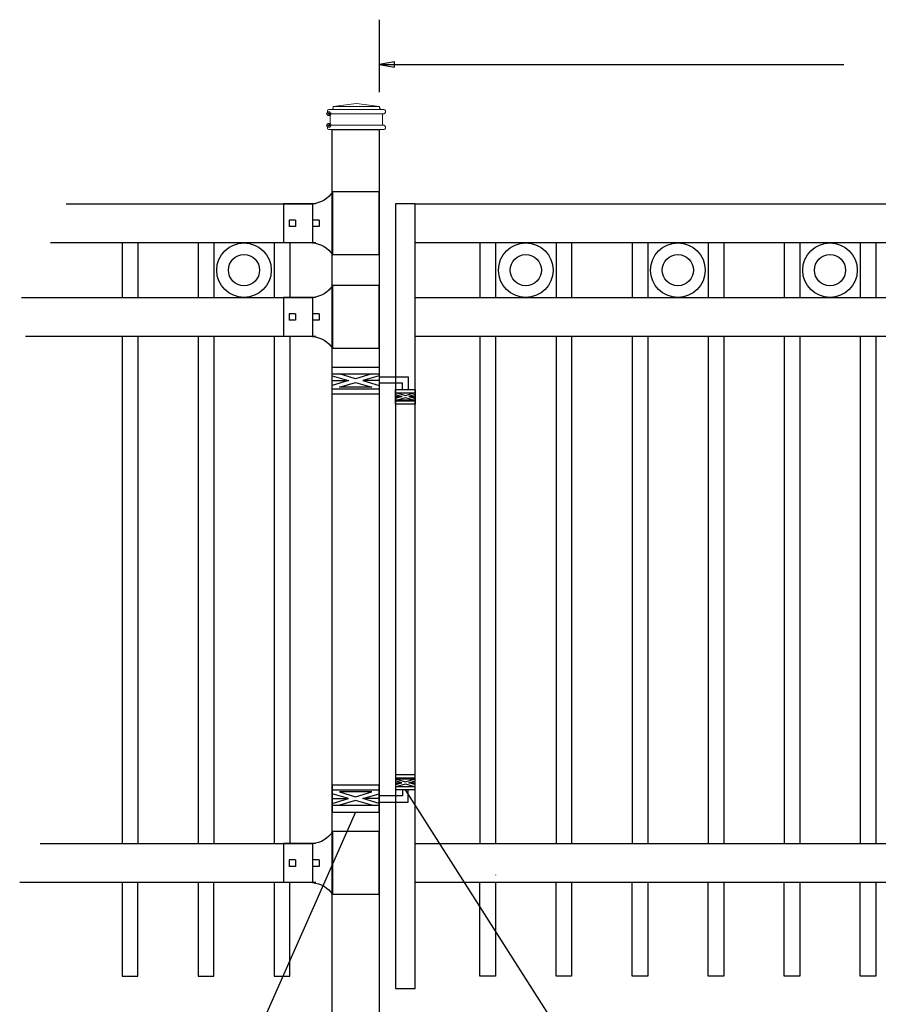
# Model space of a CAD drawing. Units: inches. Extents: x 41 to 595, y 27 to 393.
# Drawn here: x 101 to 156, y 147 to 210 of the extents above; entities that cross this region are included whole.
import ezdxf

# ---------------------------------------------------------------- set-up
doc = ezdxf.new("R2010")
doc.units = ezdxf.units.IN
doc.header["$MEASUREMENT"] = 0
for name, color, linetype in [('3D OBJECT 1', 250, 'Continuous'), ('DIMENSION 1', 250, 'Continuous'), ('GATE POST 1', 250, 'Continuous'), ('Layer 1', 250, 'Continuous'), ('PICKETS 1', 250, 'Continuous'), ('RAILS 1', 250, 'Continuous')]:
    doc.layers.add(name, color=color, linetype=linetype)

# ---------------------------------------------------------------- blocks, each defined once
blk = doc.blocks.new('post')
at = {"layer": 'GATE POST 1', "color": 250}
blk.add_lwpolyline([(283.405, 1080.807), (283.405, 1139.718), (286.405, 1139.718), (286.405, 1080.8)], dxfattribs=at)
at = {"layer": 'Layer 1', "color": 250}
for points in [[(283.183, 1140.741), (283.183, 1140.741), (283.307, 1140.741), (283.307, 1140.741), (283.307, 1140.809), (283.251, 1140.865), (283.183, 1140.865), (283.115, 1140.865), (283.059, 1140.809), (283.059, 1140.741), (283.059, 1140.673), (283.115, 1140.617), (283.183, 1140.617), (283.251, 1140.617), (283.307, 1140.673), (283.307, 1140.741), (283.307, 1140.741), (283.183, 1140.741), (283.183, 1140.741)], [(283.183, 1139.997), (283.183, 1139.997), (283.307, 1139.997), (283.307, 1139.997), (283.307, 1140.065), (283.251, 1140.121), (283.183, 1140.121), (283.115, 1140.121), (283.059, 1140.065), (283.059, 1139.997), (283.059, 1139.929), (283.115, 1139.873), (283.183, 1139.873), (283.251, 1139.873), (283.307, 1139.929), (283.307, 1139.997), (283.307, 1139.997), (283.183, 1139.997), (283.183, 1139.997)]]:
    blk.add_open_spline(points, degree=3, knots=[0, 0, 0, 0, 0.166667, 0.166667, 0.166667, 0.333333, 0.333333, 0.333333, 0.5, 0.5, 0.5, 0.666667, 0.666667, 0.666667, 0.833333, 0.833333, 0.833333, 1, 1, 1, 1], dxfattribs=at)
at = {"layer": 'Layer 1', "color": 250, "lineweight": 20}
for points in [[(283.183, 1141.02), (283.131, 1141.02), (283.09, 1140.978), (283.09, 1140.927)], [(283.09, 1140.927), (283.09, 1140.927), (283.09, 1140.834), (283.09, 1140.834)], [(283.09, 1140.834), (283.09, 1140.782), (283.132, 1140.741), (283.183, 1140.741)], [(283.183, 1141.02), (283.183, 1141.02), (283.369, 1141.02), (283.369, 1141.02)], [(283.369, 1141.02), (283.42, 1141.02), (283.462, 1141.062), (283.462, 1141.113)], [(283.369, 1141.02), (283.369, 1141.02), (286.532, 1141.02), (286.532, 1141.02)], [(284.95, 1141.392), (284.95, 1141.392), (283.462, 1141.206), (283.462, 1141.206)], [(283.462, 1141.206), (283.462, 1141.206), (286.438, 1141.206), (286.438, 1141.206)], [(283.462, 1141.206), (283.462, 1141.206), (283.462, 1141.113), (283.462, 1141.113)], [(284.95, 1141.392), (284.95, 1141.392), (286.438, 1141.206), (286.438, 1141.206)], [(286.438, 1141.206), (286.438, 1141.206), (286.438, 1141.113), (286.438, 1141.113)], [(286.438, 1141.113), (286.438, 1141.061), (286.48, 1141.02), (286.531, 1141.02)], [(286.531, 1141.02), (286.531, 1141.02), (286.717, 1141.02), (286.717, 1141.02)], [(286.81, 1140.927), (286.81, 1140.979), (286.769, 1141.02), (286.717, 1141.02)], [(286.717, 1140.741), (286.769, 1140.741), (286.81, 1140.783), (286.81, 1140.834)], [(286.81, 1140.927), (286.81, 1140.927), (286.81, 1140.834), (286.81, 1140.834)], [(283.183, 1140.741), (283.183, 1140.741), (286.718, 1140.741), (286.718, 1140.741)], [(283.276, 1140.648), (283.276, 1140.7), (283.235, 1140.741), (283.183, 1140.741)], [(283.276, 1140.648), (283.276, 1140.648), (283.276, 1140.09), (283.276, 1140.09)], [(286.717, 1140.741), (286.666, 1140.741), (286.624, 1140.699), (286.624, 1140.648)], [(286.624, 1140.648), (286.624, 1140.648), (286.624, 1140.09), (286.624, 1140.09)], [(283.183, 1139.997), (283.131, 1139.997), (283.09, 1139.955), (283.09, 1139.904)], [(283.09, 1139.904), (283.09, 1139.904), (283.09, 1139.811), (283.09, 1139.811)], [(283.09, 1139.811), (283.09, 1139.759), (283.132, 1139.718), (283.183, 1139.718)], [(283.183, 1139.997), (283.235, 1139.997), (283.276, 1140.039), (283.276, 1140.09)], [(283.183, 1139.997), (283.183, 1139.997), (286.718, 1139.997), (286.718, 1139.997)], [(283.183, 1139.718), (283.183, 1139.718), (286.718, 1139.718), (286.718, 1139.718)], [(283.462, 1139.718), (283.462, 1139.718), (286.438, 1139.718), (286.438, 1139.718)], [(286.624, 1140.09), (286.624, 1140.038), (286.666, 1139.997), (286.717, 1139.997)], [(286.81, 1139.904), (286.81, 1139.956), (286.769, 1139.997), (286.717, 1139.997)], [(286.717, 1139.718), (286.769, 1139.718), (286.81, 1139.76), (286.81, 1139.811)], [(286.81, 1139.904), (286.81, 1139.904), (286.81, 1139.811), (286.81, 1139.811)]]:
    blk.add_open_spline(points, degree=3, dxfattribs=at)
blk = doc.blocks.new('rail cap')
for p, q in [((184.644, 1148.962), (184.644, 1146.462)), ((186.511, 1148.962), (186.511, 1146.462))]:
    blk.add_line(p, q)
for centre, start, end in [((184.782, 1150.662), 212.90869, 265.35817), ((184.782, 1144.762), 94.64183, 147.09131)]:
    blk.add_arc(centre, 1.706, start, end)
at = {"layer": 'Layer 1', "color": 250, "lineweight": 25}
for points in [[(180.379, 1149.735), (183.379, 1149.735)], [(180.379, 1145.689), (180.379, 1149.735)], [(183.35, 1145.689), (183.35, 1149.735)], [(184.433, 1148.962), (186.511, 1148.962)], [(184.222, 1147.923), (184.222, 1147.501)], [(184.222, 1147.923), (184.644, 1147.923)], [(184.644, 1147.923), (184.644, 1147.501)], [(184.644, 1147.923), (184.644, 1147.501)], [(185.728, 1147.923), (185.728, 1147.501)], [(185.728, 1147.923), (186.15, 1147.923)], [(186.149, 1147.923), (186.149, 1147.501)], [(184.222, 1147.501), (184.644, 1147.501)], [(185.728, 1147.501), (186.15, 1147.501)], [(184.433, 1146.462), (186.511, 1146.462)], [(180.379, 1145.698), (183.379, 1145.698)]]:
    blk.add_lwpolyline(points, dxfattribs=at)
blk = doc.blocks.new('HING L')
at = {"layer": '3D OBJECT 1', "color": 250}
for p, q in [((91.343, 1118.442), (92.38, 1118.13)), ((92.38, 1118.13), (91.343, 1117.819)), ((91.343, 1118.13), (92.38, 1118.13)), ((92.842, 1118.25), (91.805, 1118.562)), ((93.879, 1118.562), (92.842, 1118.25)), ((94.343, 1118.442), (93.306, 1118.13)), ((93.306, 1118.13), (94.343, 1117.819)), ((94.343, 1118.13), (93.306, 1118.13)), ((94.343, 1118.367), (96.206, 1118.368)), ((96.206, 1118.368), (96.206, 1117.554)), ((91.805, 1117.699), (92.842, 1118.01)), ((93.879, 1117.699), (91.805, 1117.699)), ((92.842, 1118.01), (93.879, 1117.699)), ((95.844, 1117.962), (94.343, 1117.962)), ((95.844, 1117.554), (95.844, 1117.962)), ((95.407, 1117.234), (95.812, 1117.113)), ((95.812, 1117.113), (95.407, 1116.991)), ((95.407, 1117.113), (95.812, 1117.113)), ((95.465, 1117.347), (96.029, 1117.178)), ((95.465, 1116.878), (96.029, 1117.048)), ((96.593, 1116.878), (95.465, 1116.878)), ((96.029, 1117.178), (96.593, 1117.347)), ((96.029, 1117.048), (96.593, 1116.878)), ((96.657, 1117.236), (96.247, 1117.113)), ((96.247, 1117.113), (96.657, 1117.113)), ((96.247, 1117.113), (96.657, 1116.99))]:
    blk.add_line(p, q, dxfattribs=at)
for points in [[(91.343, 1118.993), (94.343, 1118.993), (94.343, 1117.268), (91.343, 1117.268)], [(91.343, 1118.562), (94.343, 1118.562), (94.343, 1117.584), (91.343, 1117.584)], [(95.407, 1117.554), (96.657, 1117.554), (96.657, 1116.617), (95.407, 1116.617)], [(95.407, 1117.347), (96.657, 1117.347), (96.657, 1116.816), (95.407, 1116.816)]]:
    blk.add_lwpolyline(points, close=True, dxfattribs=at)

msp = doc.modelspace()

# ---------------------------------------------------------------- linework, layer by layer
for p, q in [((124.448, 210.207), (124.448, 205.564)), ((107.977, 195.906), (107.977, 192.406)), ((108.977, 195.906), (108.977, 192.406)), ((112.852, 195.906), (112.852, 192.406)), ((113.852, 195.906), (113.852, 192.406)), ((117.727, 195.906), (117.727, 192.406)), ((118.727, 195.906), (118.727, 192.406)), ((130.917, 195.906), (130.917, 192.406)), ((131.917, 195.906), (131.917, 192.406)), ((135.792, 195.906), (135.792, 192.406)), ((136.792, 195.906), (136.792, 192.406)), ((140.667, 195.906), (140.667, 192.406)), ((141.667, 195.906), (141.667, 192.406)), ((145.542, 195.906), (145.542, 192.406)), ((146.542, 195.906), (146.542, 192.406)), ((150.417, 195.906), (150.417, 192.406)), ((151.417, 195.906), (151.417, 192.406)), ((155.292, 195.906), (155.292, 192.406)), ((156.292, 195.906), (156.292, 192.406)), ((107.977, 189.906), (107.977, 157.406)), ((112.852, 189.906), (112.852, 157.406)), ((117.727, 189.906), (117.727, 157.406)), ((131.917, 189.906), (131.917, 157.406)), ((136.792, 189.906), (136.792, 157.406)), ((141.667, 189.906), (141.667, 157.406)), ((146.542, 189.906), (146.542, 157.406)), ((151.417, 189.906), (151.417, 157.406)), ((156.292, 189.906), (156.292, 157.406))]:
    msp.add_line(p, q)
msp.add_lwpolyline([(125.511, 148.112), (126.761, 148.112), (126.761, 198.406), (125.511, 198.406)], close=True)
for points in [[(131.917, 155.397), (131.917, 155.385)], [(107.977, 154.906), (107.977, 148.906), (108.977, 148.906), (108.977, 154.906)], [(112.852, 154.906), (112.852, 148.907), (113.852, 148.907), (113.852, 154.906)], [(117.727, 154.906), (117.727, 148.906), (118.727, 148.906), (118.727, 154.906)], [(131.917, 154.902), (131.917, 148.907), (130.917, 148.907), (130.917, 154.906)], [(136.792, 154.906), (136.792, 148.908), (135.792, 148.908), (135.792, 154.906)], [(141.667, 154.906), (141.667, 148.907), (140.667, 148.907), (140.667, 154.906)], [(146.542, 154.906), (146.542, 148.908), (145.542, 148.908), (145.542, 154.906)], [(151.417, 154.906), (151.417, 148.907), (150.417, 148.907), (150.417, 154.906)], [(156.292, 154.906), (156.292, 148.908), (155.292, 148.908), (155.292, 154.906)]]:
    msp.add_lwpolyline(points)
for centre, radius in [((115.79, 194.156), 1.75), ((133.854, 194.156), 1.75), ((143.604, 194.156), 1.75), ((153.354, 194.156), 1.75), ((115.79, 194.156), 1), ((133.854, 194.156), 1), ((143.604, 194.156), 1), ((153.354, 194.156), 1)]:
    msp.add_circle(centre, radius)
at = {"layer": '3D OBJECT 1', "color": 250}
for p, q in [((147.226, 127.79), (126.136, 160.86)), ((122.948, 159.422), (108.935, 127.79))]:
    msp.add_line(p, q, dxfattribs=at)
at = {"layer": 'DIMENSION 1', "color": 250}
for p, q in [((125.448, 207.503), (124.448, 207.336)), ((124.448, 207.336), (125.448, 207.169)), ((124.448, 207.336), (154.25, 207.336)), ((125.448, 207.169), (125.448, 207.503))]:
    msp.add_line(p, q, dxfattribs=at)
at = {"layer": 'PICKETS 1'}
for points in [[(108.977, 189.906), (108.977, 157.406)], [(113.852, 189.906), (113.852, 157.406)], [(118.727, 189.906), (118.727, 157.406)], [(130.917, 189.906), (130.917, 157.406)], [(135.792, 189.906), (135.792, 157.406)], [(140.667, 189.906), (140.667, 157.406)], [(145.542, 189.906), (145.542, 157.406)], [(150.417, 189.906), (150.417, 157.406)], [(155.292, 189.906), (155.292, 157.406)]]:
    msp.add_lwpolyline(points, dxfattribs=at)
at = {"layer": 'RAILS 1', "color": 250}
for p, q in [((104.394, 198.406), (120.183, 198.406)), ((120.183, 195.906), (103.381, 195.906)), ((101.529, 192.406), (120.183, 192.406)), ((120.183, 189.906), (101.785, 189.906)), ((102.722, 157.406), (120.183, 157.406)), ((120.183, 154.906), (101.411, 154.906))]:
    msp.add_line(p, q, dxfattribs=at)
for points in [[(126.761, 198.406), (170.198, 198.406), (170.198, 195.906), (126.761, 195.906)], [(126.761, 192.406), (170.198, 192.406), (170.198, 189.906), (126.761, 189.906)], [(126.761, 157.406), (170.198, 157.406), (170.198, 154.906), (126.761, 154.906)]]:
    msp.add_lwpolyline(points, close=True, dxfattribs=at)

# ---------------------------------------------------------------- block references
for name, p in [('post', (-161.957, -936.558)), ('HING L', (30.105, -931.049))]:
    msp.add_blockref(name, p)
at = {"xscale": -1}
for name, p, rotation in [('rail cap', (304.826, -950.556), 2.060655086566499e-06), ('rail cap', (304.827, -956.556), 2.060655086566499e-06), ('HING L', (30.105, 1278.424), 180.0000041213626), ('rail cap', (304.826, -991.556), 2.060655086566499e-06)]:
    msp.add_blockref(name, p, dxfattribs=dict(at, rotation=rotation))

doc.saveas('drawing.dxf')
